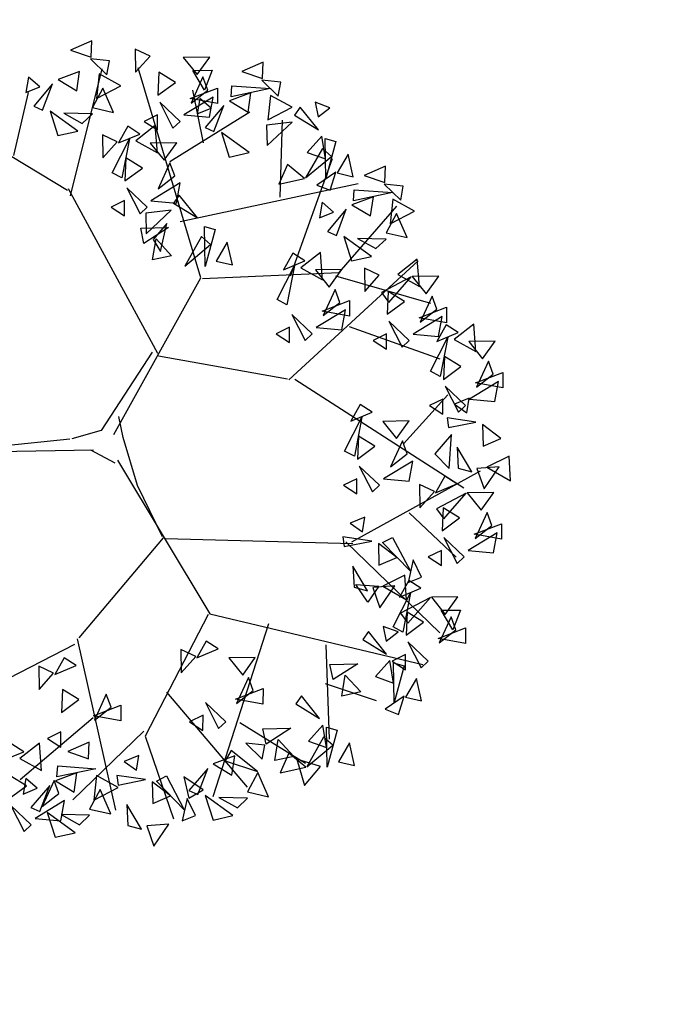
# Model space of a CAD drawing. Units: millimetres. Extents: x 175485 to 176230, y 1668301 to 1669142.
# Drawn here: x 175894 to 175897, y 1668578 to 1668583 of the extents above; entities that cross this region are included whole.
import ezdxf

# ---------------------------------------------------------------- set-up
doc = ezdxf.new("R2010")
doc.units = ezdxf.units.MM
doc.header["$LTSCALE"] = 3
doc.header["$MEASUREMENT"] = 0
doc.linetypes.add('HIDDEN', pattern=[0.375, 0.25, -0.125])
doc.layers.add('-ARVORE', color=96, linetype='CONTINUOUS')
doc.layers.add('-MEIO-FIO', color=7, linetype='HIDDEN')

msp = doc.modelspace()

# ---------------------------------------------------------------- linework, layer by layer
at = {"layer": '-ARVORE'}
for p, q in [((175894.2004, 1668582.4404, 1.734), (175894.0941, 1668582.3936, 1.734)), ((175894.1974, 1668582.3579, 1.734), (175894.2004, 1668582.4404, 1.734)), ((175894.0941, 1668582.3936, 1.734), (175894.1974, 1668582.3579, 1.734)), ((175894.4181, 1668582.3986, 1.734), (175894.4198, 1668582.2825, 1.734)), ((175894.4929, 1668582.3637, 1.734), (175894.4181, 1668582.3986, 1.734)), ((175894.2891, 1668582.34, 1.734), (175894.1943, 1668582.3503, 1.734)), ((175894.1943, 1668582.3503, 1.734), (175894.2765, 1668582.2694, 1.734)), ((175894.2765, 1668582.2694, 1.734), (175894.2891, 1668582.34, 1.734)), ((175894.4198, 1668582.2825, 1.734), (175894.4929, 1668582.3637, 1.734)), ((175894.7909, 1668582.3587, 1.734), (175894.6581, 1668582.3569, 1.734)), ((175894.6581, 1668582.3569, 1.734), (175894.7277, 1668582.271, 1.734)), ((175894.7277, 1668582.271, 1.734), (175894.7909, 1668582.3587, 1.734)), ((175895.0583, 1668582.3333, 1.734), (175894.9521, 1668582.2865, 1.734)), ((175895.0553, 1668582.2508, 1.734), (175895.0583, 1668582.3333, 1.734)), ((175894.1395, 1668582.2863, 1.734), (175894.0318, 1668582.2462, 1.734)), ((175894.0939, 1668581.6634, 1.734), (175894.2525, 1668582.2992, 1.734)), ((175894.1251, 1668582.1901, 1.734), (175894.1395, 1668582.2863, 1.734)), ((175894.2375, 1668582.2739, 1.734), (175894.2243, 1668582.1508, 1.734)), ((175894.3461, 1668582.2143, 1.734), (175894.2375, 1668582.2739, 1.734)), ((175894.7466, 1668581.2531, 1.734), (175894.4326, 1668582.3047, 1.734)), ((175894.5363, 1668582.2825, 1.734), (175894.5313, 1668582.1677, 1.734)), ((175894.6193, 1668582.2318, 1.734), (175894.5363, 1668582.2825, 1.734)), ((175894.7065, 1668582.2918, 1.734), (175894.8038, 1668582.2926, 1.734)), ((175894.7656, 1668582.1934, 1.734), (175894.7065, 1668582.2918, 1.734)), ((175894.8038, 1668582.2926, 1.734), (175894.7656, 1668582.1934, 1.734)), ((175894.9521, 1668582.2865, 1.734), (175895.0553, 1668582.2508, 1.734)), ((175893.884, 1668582.2586, 1.734), (175893.8703, 1668582.1808, 1.734)), ((175893.9404, 1668582.2097, 1.734), (175893.884, 1668582.2586, 1.734)), ((175894.0036, 1668582.2238, 1.734), (175893.9096, 1668582.1127, 1.734)), ((175893.9542, 1668582.0926, 1.734), (175894.0036, 1668582.2238, 1.734)), ((175894.0318, 1668582.2462, 1.734), (175894.1251, 1668582.1901, 1.734)), ((175894.5313, 1668582.1677, 1.734), (175894.6193, 1668582.2318, 1.734)), ((175894.7567, 1668582.2588, 1.734), (175894.6975, 1668582.1283, 1.734)), ((175894.7808, 1668582.1933, 1.734), (175894.7567, 1668582.2588, 1.734)), ((175895.1471, 1668582.2329, 1.734), (175895.0522, 1668582.2431, 1.734)), ((175895.0522, 1668582.2431, 1.734), (175895.1345, 1668582.1622, 1.734)), ((175895.1345, 1668582.1622, 1.734), (175895.1471, 1668582.2329, 1.734)), ((175893.8099, 1668581.8649, 1.734), (175893.8832, 1668582.1807, 1.734)), ((175893.8703, 1668582.1808, 1.734), (175893.9404, 1668582.2097, 1.734)), ((175894.2555, 1668582.2031, 1.734), (175894.2034, 1668582.1055, 1.734)), ((175894.2243, 1668582.1508, 1.734), (175894.3461, 1668582.2143, 1.734)), ((175894.3088, 1668582.0815, 1.734), (175894.2555, 1668582.2031, 1.734)), ((175894.6925, 1668582.1505, 1.734), (175894.8297, 1668582.203, 1.734)), ((175894.6975, 1668582.1283, 1.734), (175894.7808, 1668582.1933, 1.734)), ((175894.7603, 1668581.9296, 1.734), (175894.7067, 1668582.1932, 1.734)), ((175894.8297, 1668582.203, 1.734), (175894.8294, 1668582.1255, 1.734)), ((175894.9975, 1668582.1792, 1.734), (175894.8897, 1668582.1391, 1.734)), ((175894.8976, 1668582.159, 1.734), (175894.9018, 1668582.2145, 1.734)), ((175895.0928, 1668582.2005, 1.734), (175894.8976, 1668582.159, 1.734)), ((175894.9018, 1668582.2145, 1.734), (175895.0928, 1668582.2005, 1.734)), ((175894.9831, 1668582.083, 1.734), (175894.9975, 1668582.1792, 1.734)), ((175894.5409, 1668582.133, 1.734), (175894.6067, 1668582.0031, 1.734)), ((175894.6426, 1668582.0364, 1.734), (175894.5409, 1668582.133, 1.734)), ((175894.8082, 1668582.1575, 1.734), (175894.6616, 1668582.0685, 1.734)), ((175894.8294, 1668582.1255, 1.734), (175894.6925, 1668582.1505, 1.734)), ((175894.7419, 1668582.1515, 1.734), (175894.7283, 1668582.0737, 1.734)), ((175894.7983, 1668582.1026, 1.734), (175894.7419, 1668582.1515, 1.734)), ((175894.7899, 1668582.0568, 1.734), (175894.8082, 1668582.1575, 1.734)), ((175894.8897, 1668582.1391, 1.734), (175894.9831, 1668582.083, 1.734)), ((175895.0955, 1668582.1668, 1.734), (175895.0823, 1668582.0436, 1.734)), ((175895.2041, 1668582.1072, 1.734), (175895.0955, 1668582.1668, 1.734)), ((175895.3921, 1668582.1045, 1.734), (175895.3184, 1668582.1328, 1.734)), ((175895.3184, 1668582.1328, 1.734), (175895.3333, 1668582.0585, 1.734)), ((175893.9096, 1668582.1127, 1.734), (175893.9542, 1668582.0926, 1.734)), ((175894.1303, 1668581.9872, 1.734), (175893.9912, 1668582.0875, 1.734)), ((175893.9912, 1668582.0875, 1.734), (175894.0303, 1668581.9649, 1.734)), ((175894.2034, 1668582.0741, 1.734), (175894.0603, 1668582.0778, 1.734)), ((175894.0603, 1668582.0778, 1.734), (175894.1525, 1668582.0264, 1.734)), ((175894.1525, 1668582.0264, 1.734), (175894.2034, 1668582.0741, 1.734)), ((175894.2034, 1668582.1055, 1.734), (175894.3088, 1668582.0815, 1.734)), ((175894.5905, 1668581.8347, 1.734), (175894.992, 1668582.0848, 1.734)), ((175894.7283, 1668582.0737, 1.734), (175894.7983, 1668582.1026, 1.734)), ((175894.8616, 1668582.1167, 1.734), (175894.7675, 1668582.0056, 1.734)), ((175894.8122, 1668581.9855, 1.734), (175894.8616, 1668582.1167, 1.734)), ((175895.0823, 1668582.0436, 1.734), (175895.2041, 1668582.1072, 1.734)), ((175895.244, 1668582.1074, 1.734), (175895.2157, 1668582.0674, 1.734)), ((175895.335, 1668581.9938, 1.734), (175895.244, 1668582.1074, 1.734)), ((175895.3333, 1668582.0585, 1.734), (175895.3921, 1668582.1045, 1.734)), ((175894.0792, 1668581.69, 1.734), (175893.4493, 1668582.07, 1.734)), ((175894.5293, 1668582.0693, 1.734), (175894.4623, 1668582.0364, 1.734)), ((175894.4623, 1668582.0364, 1.734), (175894.5286, 1668581.9935, 1.734)), ((175894.5286, 1668581.9935, 1.734), (175894.5293, 1668582.0693, 1.734)), ((175894.6067, 1668582.0031, 1.734), (175894.6426, 1668582.0364, 1.734)), ((175894.6616, 1668582.0685, 1.734), (175894.7899, 1668582.0568, 1.734)), ((175895.2036, 1668582.0321, 1.734), (175895.0757, 1668582.0173, 1.734)), ((175895.0784, 1668581.9149, 1.734), (175895.2036, 1668582.0321, 1.734)), ((175895.1429, 1668581.6567, 1.734), (175895.156, 1668582.0431, 1.734)), ((175895.2157, 1668582.0674, 1.734), (175895.335, 1668581.9938, 1.734)), ((175894.0303, 1668581.9649, 1.734), (175894.1303, 1668581.9872, 1.734)), ((175894.3803, 1668582.0116, 1.734), (175894.3339, 1668581.9282, 1.734)), ((175894.4405, 1668581.9725, 1.734), (175894.3803, 1668582.0116, 1.734)), ((175894.5183, 1668582.0151, 1.734), (175894.4211, 1668581.9383, 1.734)), ((175894.5294, 1668581.8782, 1.734), (175894.5183, 1668582.0151, 1.734)), ((175894.7675, 1668582.0056, 1.734), (175894.8122, 1668581.9855, 1.734)), ((175894.9882, 1668581.88, 1.734), (175894.8492, 1668581.9804, 1.734)), ((175894.8492, 1668581.9804, 1.734), (175894.8883, 1668581.8577, 1.734)), ((175895.0757, 1668582.0173, 1.734), (175895.0784, 1668581.9149, 1.734)), ((175894.2533, 1668581.969, 1.734), (175894.255, 1668581.8529, 1.734)), ((175894.328, 1668581.9341, 1.734), (175894.2533, 1668581.969, 1.734)), ((175894.255, 1668581.8529, 1.734), (175894.328, 1668581.9341, 1.734)), ((175894.3017, 1668581.7785, 1.734), (175894.389, 1668581.949, 1.734)), ((175894.3339, 1668581.9282, 1.734), (175894.4405, 1668581.9725, 1.734)), ((175894.389, 1668581.949, 1.734), (175894.3512, 1668581.753, 1.734)), ((175894.4211, 1668581.9383, 1.734), (175894.5294, 1668581.8782, 1.734)), ((175894.626, 1668581.9291, 1.734), (175894.4932, 1668581.9273, 1.734)), ((175894.4932, 1668581.9273, 1.734), (175894.5629, 1668581.8413, 1.734)), ((175894.5629, 1668581.8413, 1.734), (175894.626, 1668581.9291, 1.734)), ((175895.3515, 1668581.9618, 1.734), (175895.2785, 1668581.881, 1.734)), ((175895.3702, 1668581.8484, 1.734), (175895.3515, 1668581.9618, 1.734)), ((175895.3696, 1668581.9502, 1.734), (175895.4232, 1668581.9355, 1.734)), ((175895.3727, 1668581.7507, 1.734), (175895.3696, 1668581.9502, 1.734)), ((175895.4232, 1668581.9355, 1.734), (175895.3727, 1668581.7507, 1.734)), ((175894.8883, 1668581.8577, 1.734), (175894.9882, 1668581.88, 1.734)), ((175895.3551, 1668581.9013, 1.734), (175895.271, 1668581.7528, 1.734)), ((175895.2785, 1668581.881, 1.734), (175895.3702, 1668581.8484, 1.734)), ((175895.4006, 1668581.8607, 1.734), (175895.3551, 1668581.9013, 1.734)), ((175894.3715, 1668581.8529, 1.734), (175894.3665, 1668581.738, 1.734)), ((175894.4545, 1668581.8022, 1.734), (175894.3715, 1668581.8529, 1.734)), ((175894.5918, 1668581.8291, 1.734), (175894.5327, 1668581.6987, 1.734)), ((175894.616, 1668581.7637, 1.734), (175894.5918, 1668581.8291, 1.734)), ((175895.1947, 1668581.2628, 1.734), (175895.4058, 1668581.8508, 1.734)), ((175895.271, 1668581.7528, 1.734), (175895.4006, 1668581.8607, 1.734)), ((175895.4842, 1668581.8723, 1.734), (175895.4294, 1668581.7778, 1.734)), ((175895.5097, 1668581.759, 1.734), (175895.4842, 1668581.8723, 1.734)), ((175894.3512, 1668581.753, 1.734), (175894.3017, 1668581.7785, 1.734)), ((175894.3665, 1668581.738, 1.734), (175894.4545, 1668581.8022, 1.734)), ((175895.1805, 1668581.8204, 1.734), (175895.1367, 1668581.7216, 1.734)), ((175895.2663, 1668581.7506, 1.734), (175895.1805, 1668581.8204, 1.734)), ((175895.4224, 1668581.7823, 1.734), (175895.3272, 1668581.7171, 1.734)), ((175895.3941, 1668581.6912, 1.734), (175895.4224, 1668581.7823, 1.734)), ((175895.4294, 1668581.7778, 1.734), (175895.5097, 1668581.759, 1.734)), ((175895.6712, 1668581.8127, 1.734), (175895.565, 1668581.7659, 1.734)), ((175895.6682, 1668581.7303, 1.734), (175895.6712, 1668581.8127, 1.734)), ((175894.6434, 1668581.7279, 1.734), (175894.4968, 1668581.6389, 1.734)), ((175894.5327, 1668581.6987, 1.734), (175894.616, 1668581.7637, 1.734)), ((175894.625, 1668581.6271, 1.734), (175894.6434, 1668581.7279, 1.734)), ((175895.1367, 1668581.7216, 1.734), (175895.2663, 1668581.7506, 1.734)), ((175895.565, 1668581.7659, 1.734), (175895.6682, 1668581.7303, 1.734)), ((175894.5309, 1668580.8733, 1.734), (175894.0834, 1668581.6978, 1.734)), ((175894.3761, 1668581.7034, 1.734), (175894.4419, 1668581.5735, 1.734)), ((175894.4777, 1668581.6068, 1.734), (175894.3761, 1668581.7034, 1.734)), ((175894.6436, 1668581.5341, 1.734), (175895.5343, 1668581.7252, 1.734)), ((175895.3272, 1668581.7171, 1.734), (175895.3941, 1668581.6912, 1.734)), ((175895.5105, 1668581.6384, 1.734), (175895.5147, 1668581.6939, 1.734)), ((175895.7056, 1668581.6799, 1.734), (175895.5105, 1668581.6384, 1.734)), ((175895.5147, 1668581.6939, 1.734), (175895.7056, 1668581.6799, 1.734)), ((175895.76, 1668581.7123, 1.734), (175895.6651, 1668581.7226, 1.734)), ((175895.6651, 1668581.7226, 1.734), (175895.7474, 1668581.6417, 1.734)), ((175895.7474, 1668581.6417, 1.734), (175895.76, 1668581.7123, 1.734)), ((175894.3645, 1668581.6397, 1.734), (175894.2974, 1668581.6068, 1.734)), ((175894.3638, 1668581.5638, 1.734), (175894.3645, 1668581.6397, 1.734)), ((175894.4968, 1668581.6389, 1.734), (175894.625, 1668581.6271, 1.734)), ((175894.6385, 1668581.6662, 1.734), (175894.6102, 1668581.6263, 1.734)), ((175894.7296, 1668581.5526, 1.734), (175894.6385, 1668581.6662, 1.734)), ((175895.3548, 1668581.631, 1.734), (175895.3411, 1668581.5531, 1.734)), ((175895.4112, 1668581.582, 1.734), (175895.3548, 1668581.631, 1.734)), ((175895.6103, 1668581.6586, 1.734), (175895.5026, 1668581.6185, 1.734)), ((175895.5959, 1668581.5624, 1.734), (175895.6103, 1668581.6586, 1.734)), ((175895.7083, 1668581.6463, 1.734), (175895.6952, 1668581.5231, 1.734)), ((175895.8169, 1668581.5866, 1.734), (175895.7083, 1668581.6463, 1.734)), ((175894.2974, 1668581.6068, 1.734), (175894.3638, 1668581.5638, 1.734)), ((175894.4419, 1668581.5735, 1.734), (175894.4777, 1668581.6068, 1.734)), ((175894.5982, 1668581.5909, 1.734), (175894.4703, 1668581.5761, 1.734)), ((175894.473, 1668581.4737, 1.734), (175894.5982, 1668581.5909, 1.734)), ((175894.6102, 1668581.6263, 1.734), (175894.7296, 1668581.5526, 1.734)), ((175895.3411, 1668581.5531, 1.734), (175895.4112, 1668581.582, 1.734)), ((175895.4744, 1668581.5961, 1.734), (175895.3804, 1668581.485, 1.734)), ((175895.425, 1668581.4649, 1.734), (175895.4744, 1668581.5961, 1.734)), ((175895.4398, 1668581.2796, 1.734), (175895.7278, 1668581.6108, 1.734)), ((175895.5026, 1668581.6185, 1.734), (175895.5959, 1668581.5624, 1.734)), ((175895.6952, 1668581.5231, 1.734), (175895.8169, 1668581.5866, 1.734)), ((175894.4703, 1668581.5761, 1.734), (175894.473, 1668581.4737, 1.734)), ((175895.7263, 1668581.5755, 1.734), (175895.6742, 1668581.4779, 1.734)), ((175895.7796, 1668581.4538, 1.734), (175895.7263, 1668581.5755, 1.734)), ((175894.4456, 1668581.5007, 1.734), (175894.5848, 1668581.5044, 1.734)), ((175894.4613, 1668581.4248, 1.734), (175894.4456, 1668581.5007, 1.734)), ((175894.5848, 1668581.5044, 1.734), (175894.4613, 1668581.4248, 1.734)), ((175894.5754, 1668581.525, 1.734), (175894.5072, 1668581.4443, 1.734)), ((175894.5442, 1668581.3852, 1.734), (175894.5754, 1668581.525, 1.734)), ((175894.7641, 1668581.5091, 1.734), (175894.8178, 1668581.4943, 1.734)), ((175894.7673, 1668581.3096, 1.734), (175894.7641, 1668581.5091, 1.734)), ((175894.8178, 1668581.4943, 1.734), (175894.7673, 1668581.3096, 1.734)), ((175895.3804, 1668581.485, 1.734), (175895.425, 1668581.4649, 1.734)), ((175894.5051, 1668581.3424, 1.734), (175894.5221, 1668581.4473, 1.734)), ((175894.5072, 1668581.4443, 1.734), (175894.5442, 1668581.3852, 1.734)), ((175894.5221, 1668581.4473, 1.734), (175894.6001, 1668581.3632, 1.734)), ((175894.7497, 1668581.4601, 1.734), (175894.6656, 1668581.3116, 1.734)), ((175894.7951, 1668581.4195, 1.734), (175894.7497, 1668581.4601, 1.734)), ((175895.6011, 1668581.3595, 1.734), (175895.462, 1668581.4599, 1.734)), ((175895.462, 1668581.4599, 1.734), (175895.5012, 1668581.3372, 1.734)), ((175895.6743, 1668581.4464, 1.734), (175895.5311, 1668581.4501, 1.734)), ((175895.5311, 1668581.4501, 1.734), (175895.6234, 1668581.3987, 1.734)), ((175895.6234, 1668581.3987, 1.734), (175895.6743, 1668581.4464, 1.734)), ((175895.6742, 1668581.4779, 1.734), (175895.7796, 1668581.4538, 1.734)), ((175894.6656, 1668581.3116, 1.734), (175894.7951, 1668581.4195, 1.734)), ((175894.8788, 1668581.4311, 1.734), (175894.8239, 1668581.3366, 1.734)), ((175894.9043, 1668581.3178, 1.734), (175894.8788, 1668581.4311, 1.734)), ((175894.6001, 1668581.3632, 1.734), (175894.5051, 1668581.3424, 1.734)), ((175894.8239, 1668581.3366, 1.734), (175894.9043, 1668581.3178, 1.734)), ((175895.2071, 1668581.3765, 1.734), (175895.1607, 1668581.2931, 1.734)), ((175895.1607, 1668581.2931, 1.734), (175895.2672, 1668581.3374, 1.734)), ((175895.1872, 1668580.7421, 1.734), (175895.8347, 1668581.3369, 1.734)), ((175895.2672, 1668581.3374, 1.734), (175895.2071, 1668581.3765, 1.734)), ((175895.345, 1668581.38, 1.734), (175895.2478, 1668581.3032, 1.734)), ((175895.3561, 1668581.2431, 1.734), (175895.345, 1668581.38, 1.734)), ((175895.5012, 1668581.3372, 1.734), (175895.6011, 1668581.3595, 1.734)), ((175895.8305, 1668581.3467, 1.734), (175895.7332, 1668581.2699, 1.734)), ((175895.8416, 1668581.2098, 1.734), (175895.8305, 1668581.3467, 1.734)), ((175895.1285, 1668581.1434, 1.734), (175895.2158, 1668581.3138, 1.734)), ((175895.2158, 1668581.3138, 1.734), (175895.1779, 1668581.1179, 1.734)), ((175895.2478, 1668581.3032, 1.734), (175895.3561, 1668581.2431, 1.734)), ((175895.4528, 1668581.2939, 1.734), (175895.32, 1668581.2921, 1.734)), ((175895.32, 1668581.2921, 1.734), (175895.3896, 1668581.2062, 1.734)), ((175895.3896, 1668581.2062, 1.734), (175895.4528, 1668581.2939, 1.734)), ((175895.5655, 1668581.3006, 1.734), (175895.5672, 1668581.1845, 1.734)), ((175895.6402, 1668581.2657, 1.734), (175895.5655, 1668581.3006, 1.734)), ((175894.3109, 1668580.468, 1.734), (175894.7466, 1668581.2531, 1.734)), ((175894.7544, 1668581.2488, 1.734), (175895.4398, 1668581.2796, 1.734)), ((175895.4207, 1668581.262, 1.734), (175895.8969, 1668581.1254, 1.734)), ((175895.5672, 1668581.1845, 1.734), (175895.6402, 1668581.2657, 1.734)), ((175895.8004, 1668581.2577, 1.734), (175895.6514, 1668581.1787, 1.734)), ((175895.6875, 1668581.1296, 1.734), (175895.8004, 1668581.2577, 1.734)), ((175895.7332, 1668581.2699, 1.734), (175895.8416, 1668581.2098, 1.734)), ((175895.9382, 1668581.2607, 1.734), (175895.8054, 1668581.2589, 1.734)), ((175895.8054, 1668581.2589, 1.734), (175895.875, 1668581.1729, 1.734)), ((175895.875, 1668581.1729, 1.734), (175895.9382, 1668581.2607, 1.734)), ((175895.4186, 1668581.194, 1.734), (175895.3594, 1668581.0635, 1.734)), ((175895.4427, 1668581.1285, 1.734), (175895.4186, 1668581.194, 1.734)), ((175895.1779, 1668581.1179, 1.734), (175895.1285, 1668581.1434, 1.734)), ((175895.3544, 1668581.0857, 1.734), (175895.4916, 1668581.1382, 1.734)), ((175895.4916, 1668581.1382, 1.734), (175895.4914, 1668581.0607, 1.734)), ((175895.6514, 1668581.1787, 1.734), (175895.6875, 1668581.1296, 1.734)), ((175895.6837, 1668581.1845, 1.734), (175895.6787, 1668581.0696, 1.734)), ((175895.7666, 1668581.1337, 1.734), (175895.6837, 1668581.1845, 1.734)), ((175895.904, 1668581.1607, 1.734), (175895.8449, 1668581.0303, 1.734)), ((175895.9281, 1668581.0952, 1.734), (175895.904, 1668581.1607, 1.734)), ((175895.4702, 1668581.0927, 1.734), (175895.3235, 1668581.0037, 1.734)), ((175895.3594, 1668581.0635, 1.734), (175895.4427, 1668581.1285, 1.734)), ((175895.4518, 1668580.992, 1.734), (175895.4702, 1668581.0927, 1.734)), ((175895.6787, 1668581.0696, 1.734), (175895.7666, 1668581.1337, 1.734)), ((175895.8399, 1668581.0524, 1.734), (175895.9771, 1668581.1049, 1.734)), ((175895.8449, 1668581.0303, 1.734), (175895.9281, 1668581.0952, 1.734)), ((175895.9771, 1668581.1049, 1.734), (175895.9768, 1668581.0274, 1.734)), ((175895.2028, 1668581.0682, 1.734), (175895.2686, 1668580.9383, 1.734)), ((175895.3045, 1668580.9716, 1.734), (175895.2028, 1668581.0682, 1.734)), ((175895.4914, 1668581.0607, 1.734), (175895.3544, 1668581.0857, 1.734)), ((175895.9556, 1668581.0594, 1.734), (175895.809, 1668580.9705, 1.734)), ((175895.9768, 1668581.0274, 1.734), (175895.8399, 1668581.0524, 1.734)), ((175895.9372, 1668580.9587, 1.734), (175895.9556, 1668581.0594, 1.734)), ((175895.1912, 1668581.0045, 1.734), (175895.1242, 1668580.9716, 1.734)), ((175895.1906, 1668580.9287, 1.734), (175895.1912, 1668581.0045, 1.734)), ((175895.3235, 1668581.0037, 1.734), (175895.4518, 1668580.992, 1.734)), ((175895.4895, 1668581.0089, 1.734), (175895.9427, 1668580.8474, 1.734)), ((175895.6883, 1668581.035, 1.734), (175895.754, 1668580.9051, 1.734)), ((175895.7899, 1668580.9384, 1.734), (175895.6883, 1668581.035, 1.734)), ((175895.9747, 1668581.0172, 1.734), (175895.9283, 1668580.9338, 1.734)), ((175896.0349, 1668580.9781, 1.734), (175895.9747, 1668581.0172, 1.734)), ((175896.1127, 1668581.0207, 1.734), (175896.0155, 1668580.944, 1.734)), ((175896.1238, 1668580.8838, 1.734), (175896.1127, 1668581.0207, 1.734)), ((175895.1242, 1668580.9716, 1.734), (175895.1906, 1668580.9287, 1.734)), ((175895.2686, 1668580.9383, 1.734), (175895.3045, 1668580.9716, 1.734)), ((175895.6766, 1668580.9712, 1.734), (175895.6096, 1668580.9383, 1.734)), ((175895.6096, 1668580.9383, 1.734), (175895.676, 1668580.8954, 1.734)), ((175895.676, 1668580.8954, 1.734), (175895.6766, 1668580.9712, 1.734)), ((175895.754, 1668580.9051, 1.734), (175895.7899, 1668580.9384, 1.734)), ((175895.809, 1668580.9705, 1.734), (175895.9372, 1668580.9587, 1.734)), ((175895.8961, 1668580.7841, 1.734), (175895.9834, 1668580.9546, 1.734)), ((175895.9283, 1668580.9338, 1.734), (175896.0349, 1668580.9781, 1.734)), ((175895.9834, 1668580.9546, 1.734), (175895.9456, 1668580.7587, 1.734)), ((175896.0155, 1668580.944, 1.734), (175896.1238, 1668580.8838, 1.734)), ((175896.2204, 1668580.9347, 1.734), (175896.0876, 1668580.9329, 1.734)), ((175896.0876, 1668580.9329, 1.734), (175896.1573, 1668580.8469, 1.734)), ((175896.1573, 1668580.8469, 1.734), (175896.2204, 1668580.9347, 1.734)), ((175894.5028, 1668580.8803, 1.734), (175894.2467, 1668580.4878, 1.734)), ((175894.5344, 1668580.8621, 1.734), (175895.1798, 1668580.7461, 1.734)), ((175895.9659, 1668580.8585, 1.734), (175895.9609, 1668580.7437, 1.734)), ((175896.0489, 1668580.8078, 1.734), (175895.9659, 1668580.8585, 1.734)), ((175895.9609, 1668580.7437, 1.734), (175896.0489, 1668580.8078, 1.734)), ((175896.1862, 1668580.8347, 1.734), (175896.1271, 1668580.7043, 1.734)), ((175896.2104, 1668580.7693, 1.734), (175896.1862, 1668580.8347, 1.734)), ((175895.2179, 1668580.7441, 1.734), (175896.0638, 1668580.2002, 1.734)), ((175895.9456, 1668580.7587, 1.734), (175895.8961, 1668580.7841, 1.734)), ((175896.1221, 1668580.7264, 1.734), (175896.2593, 1668580.7789, 1.734)), ((175896.1271, 1668580.7043, 1.734), (175896.2104, 1668580.7693, 1.734)), ((175896.2593, 1668580.7789, 1.734), (175896.259, 1668580.7015, 1.734)), ((175895.9705, 1668580.709, 1.734), (175896.0363, 1668580.5791, 1.734)), ((175896.0721, 1668580.6124, 1.734), (175895.9705, 1668580.709, 1.734)), ((175896.2378, 1668580.7335, 1.734), (175896.0912, 1668580.6445, 1.734)), ((175896.259, 1668580.7015, 1.734), (175896.1221, 1668580.7264, 1.734)), ((175896.2194, 1668580.6328, 1.734), (175896.2378, 1668580.7335, 1.734)), ((175895.7607, 1668580.4214, 1.734), (175895.9825, 1668580.6667, 1.734)), ((175895.9589, 1668580.6453, 1.734), (175895.8918, 1668580.6124, 1.734)), ((175895.9582, 1668580.5695, 1.734), (175895.9589, 1668580.6453, 1.734)), ((175896.0895, 1668580.6499, 1.734), (175896.0162, 1668580.6201, 1.734)), ((175896.078, 1668580.5761, 1.734), (175896.0895, 1668580.6499, 1.734)), ((175896.0912, 1668580.6445, 1.734), (175896.2194, 1668580.6328, 1.734)), ((175895.5443, 1668580.6177, 1.734), (175895.4979, 1668580.5343, 1.734)), ((175895.6044, 1668580.5786, 1.734), (175895.5443, 1668580.6177, 1.734)), ((175895.8918, 1668580.6124, 1.734), (175895.9582, 1668580.5695, 1.734)), ((175896.0162, 1668580.6201, 1.734), (175896.078, 1668580.5761, 1.734)), ((175896.0363, 1668580.5791, 1.734), (175896.0721, 1668580.6124, 1.734)), ((175894.3579, 1668580.4519, 1.734), (175894.3366, 1668580.5578, 1.734)), ((175895.4657, 1668580.3846, 1.734), (175895.553, 1668580.5551, 1.734)), ((175895.4979, 1668580.5343, 1.734), (175895.6044, 1668580.5786, 1.734)), ((175895.553, 1668580.5551, 1.734), (175895.5151, 1668580.3592, 1.734)), ((175896.1235, 1668580.53, 1.734), (175895.9794, 1668580.5507, 1.734)), ((175895.9794, 1668580.5507, 1.734), (175895.986, 1668580.5022, 1.734)), ((175895.79, 1668580.5352, 1.734), (175895.6572, 1668580.5334, 1.734)), ((175895.6572, 1668580.5334, 1.734), (175895.7268, 1668580.4474, 1.734)), ((175895.7268, 1668580.4474, 1.734), (175895.79, 1668580.5352, 1.734)), ((175895.986, 1668580.5022, 1.734), (175896.1235, 1668580.53, 1.734)), ((175896.2486, 1668580.448, 1.734), (175896.1574, 1668580.518, 1.734)), ((175896.1574, 1668580.518, 1.734), (175896.1594, 1668580.4091, 1.734)), ((175894.091, 1668580.4449, 1.734), (175893.734, 1668580.4068, 1.734)), ((175894.2467, 1668580.4878, 1.734), (175894.1006, 1668580.4452, 1.734)), ((175894.4285, 1668580.2126, 1.734), (175894.3579, 1668580.4519, 1.734)), ((175895.5355, 1668580.459, 1.734), (175895.5304, 1668580.3442, 1.734)), ((175895.6184, 1668580.4083, 1.734), (175895.5355, 1668580.459, 1.734)), ((175896.0014, 1668580.4682, 1.734), (175895.9182, 1668580.3699, 1.734)), ((175895.9901, 1668580.297, 1.734), (175896.0014, 1668580.4682, 1.734)), ((175896.1594, 1668580.4091, 1.734), (175896.2486, 1668580.448, 1.734)), ((175895.5304, 1668580.3442, 1.734), (175895.6184, 1668580.4083, 1.734)), ((175895.7558, 1668580.4352, 1.734), (175895.6966, 1668580.3048, 1.734)), ((175895.7799, 1668580.3698, 1.734), (175895.7558, 1668580.4352, 1.734)), ((175896.1027, 1668580.2811, 1.734), (175896.0298, 1668580.4044, 1.734)), ((175896.0298, 1668580.4044, 1.734), (175896.0352, 1668580.2989, 1.734)), ((175894.2086, 1668580.3884, 1.734), (175893.3108, 1668580.3732, 1.734)), ((175894.1938, 1668580.39, 1.734), (175894.3153, 1668580.3255, 1.734)), ((175895.5151, 1668580.3592, 1.734), (175895.4657, 1668580.3846, 1.734)), ((175895.6966, 1668580.3048, 1.734), (175895.7799, 1668580.3698, 1.734)), ((175895.9182, 1668580.3699, 1.734), (175895.9901, 1668580.297, 1.734)), ((175896.2901, 1668580.3583, 1.734), (175896.1787, 1668580.3041, 1.734)), ((175896.2972, 1668580.2347, 1.734), (175896.2901, 1668580.3583, 1.734)), ((175894.3287, 1668580.3396, 1.734), (175894.7907, 1668579.5697, 1.734)), ((175895.5401, 1668580.3095, 1.734), (175895.6058, 1668580.1796, 1.734)), ((175895.6417, 1668580.2129, 1.734), (175895.5401, 1668580.3095, 1.734)), ((175895.8074, 1668580.334, 1.734), (175895.6608, 1668580.245, 1.734)), ((175895.789, 1668580.2333, 1.734), (175895.8074, 1668580.334, 1.734)), ((175896.0352, 1668580.2989, 1.734), (175896.1027, 1668580.2811, 1.734)), ((175896.2396, 1668580.3056, 1.734), (175896.1293, 1668580.2979, 1.734)), ((175896.1293, 1668580.2979, 1.734), (175896.1649, 1668580.1958, 1.734)), ((175896.1649, 1668580.1958, 1.734), (175896.2396, 1668580.3056, 1.734)), ((175896.1787, 1668580.3041, 1.734), (175896.2972, 1668580.2347, 1.734)), ((175895.5028, 1668579.9293, 1.734), (175896.1468, 1668580.2847, 1.734)), ((175895.968, 1668580.2589, 1.734), (175895.9216, 1668580.1755, 1.734)), ((175896.0281, 1668580.2198, 1.734), (175895.968, 1668580.2589, 1.734)), ((175894.5544, 1668579.9554, 1.734), (175894.4285, 1668580.2126, 1.734)), ((175895.5284, 1668580.2458, 1.734), (175895.4614, 1668580.2129, 1.734)), ((175895.4614, 1668580.2129, 1.734), (175895.5278, 1668580.17, 1.734)), ((175895.5278, 1668580.17, 1.734), (175895.5284, 1668580.2458, 1.734)), ((175895.6058, 1668580.1796, 1.734), (175895.6417, 1668580.2129, 1.734)), ((175895.6608, 1668580.245, 1.734), (175895.789, 1668580.2333, 1.734)), ((175895.8409, 1668580.2162, 1.734), (175895.8426, 1668580.1002, 1.734)), ((175895.9157, 1668580.1814, 1.734), (175895.8409, 1668580.2162, 1.734)), ((175895.9216, 1668580.1755, 1.734), (175896.0281, 1668580.2198, 1.734)), ((175895.8426, 1668580.1002, 1.734), (175895.9157, 1668580.1814, 1.734)), ((175896.0758, 1668580.1734, 1.734), (175895.9269, 1668580.0944, 1.734)), ((175895.963, 1668580.0453, 1.734), (175896.0758, 1668580.1734, 1.734)), ((175896.2137, 1668580.1763, 1.734), (175896.0809, 1668580.1746, 1.734)), ((175896.0809, 1668580.1746, 1.734), (175896.1505, 1668580.0886, 1.734)), ((175896.1505, 1668580.0886, 1.734), (175896.2137, 1668580.1763, 1.734)), ((175895.9591, 1668580.1002, 1.734), (175895.9541, 1668579.9853, 1.734)), ((175896.0421, 1668580.0494, 1.734), (175895.9591, 1668580.1002, 1.734)), ((175895.568, 1668580.0536, 1.734), (175895.4947, 1668580.0239, 1.734)), ((175895.5565, 1668579.9798, 1.734), (175895.568, 1668580.0536, 1.734)), ((175895.789, 1668580.075, 1.734), (175896.0257, 1668579.8536, 1.734)), ((175895.9269, 1668580.0944, 1.734), (175895.963, 1668580.0453, 1.734)), ((175896.1795, 1668580.0764, 1.734), (175896.1203, 1668579.946, 1.734)), ((175896.2036, 1668580.0109, 1.734), (175896.1795, 1668580.0764, 1.734)), ((175895.4947, 1668580.0239, 1.734), (175895.5565, 1668579.9798, 1.734)), ((175895.9541, 1668579.9853, 1.734), (175896.0421, 1668580.0494, 1.734)), ((175896.1153, 1668579.9681, 1.734), (175896.2525, 1668580.0206, 1.734)), ((175896.1203, 1668579.946, 1.734), (175896.2036, 1668580.0109, 1.734)), ((175896.2525, 1668580.0206, 1.734), (175896.2523, 1668579.9431, 1.734)), ((175895.602, 1668579.9337, 1.734), (175895.4579, 1668579.9544, 1.734)), ((175895.4579, 1668579.9544, 1.734), (175895.4645, 1668579.9059, 1.734)), ((175895.6569, 1668579.9256, 1.734), (175895.7062, 1668579.9515, 1.734)), ((175895.7062, 1668579.9515, 1.734), (175895.7957, 1668579.7822, 1.734)), ((175896.231, 1668579.9751, 1.734), (175896.0844, 1668579.8861, 1.734)), ((175896.2523, 1668579.9431, 1.734), (175896.1153, 1668579.9681, 1.734)), ((175896.2127, 1668579.8744, 1.734), (175896.231, 1668579.9751, 1.734)), ((175894.5583, 1668579.949, 1.734), (175894.1351, 1668579.448, 1.734)), ((175894.5697, 1668579.9464, 1.734), (175895.5074, 1668579.9217, 1.734)), ((175895.4645, 1668579.9059, 1.734), (175895.602, 1668579.9337, 1.734)), ((175895.4724, 1668579.9298, 1.734), (175895.9437, 1668579.4745, 1.734)), ((175895.7271, 1668579.8517, 1.734), (175895.6359, 1668579.9217, 1.734)), ((175895.6359, 1668579.9217, 1.734), (175895.6379, 1668579.8129, 1.734)), ((175895.7957, 1668579.7822, 1.734), (175895.6569, 1668579.9256, 1.734)), ((175895.9637, 1668579.9506, 1.734), (175896.0295, 1668579.8208, 1.734)), ((175896.0654, 1668579.854, 1.734), (175895.9637, 1668579.9506, 1.734)), ((175895.9521, 1668579.8869, 1.734), (175895.8851, 1668579.854, 1.734)), ((175895.8851, 1668579.854, 1.734), (175895.9514, 1668579.8111, 1.734)), ((175895.9514, 1668579.8111, 1.734), (175895.9521, 1668579.8869, 1.734)), ((175896.0295, 1668579.8208, 1.734), (175896.0654, 1668579.854, 1.734)), ((175896.0844, 1668579.8861, 1.734), (175896.2127, 1668579.8744, 1.734)), ((175895.5812, 1668579.6849, 1.734), (175895.5083, 1668579.8082, 1.734)), ((175895.5083, 1668579.8082, 1.734), (175895.5137, 1668579.7027, 1.734)), ((175895.6379, 1668579.8129, 1.734), (175895.7271, 1668579.8517, 1.734)), ((175895.8103, 1668579.8393, 1.734), (175895.7854, 1668579.7266, 1.734)), ((175895.852, 1668579.7534, 1.734), (175895.8103, 1668579.8393, 1.734)), ((175895.7686, 1668579.7621, 1.734), (175895.6572, 1668579.7079, 1.734)), ((175895.7757, 1668579.6384, 1.734), (175895.7686, 1668579.7621, 1.734)), ((175895.5225, 1668579.7151, 1.734), (175895.637, 1668579.707, 1.734)), ((175895.5819, 1668579.6269, 1.734), (175895.5225, 1668579.7151, 1.734)), ((175895.637, 1668579.707, 1.734), (175895.5819, 1668579.6269, 1.734)), ((175895.7181, 1668579.7093, 1.734), (175895.6078, 1668579.7016, 1.734)), ((175895.6434, 1668579.5995, 1.734), (175895.7181, 1668579.7093, 1.734)), ((175895.6572, 1668579.7079, 1.734), (175895.7757, 1668579.6384, 1.734)), ((175895.7878, 1668579.7364, 1.734), (175895.7414, 1668579.653, 1.734)), ((175895.7854, 1668579.7266, 1.734), (175895.852, 1668579.7534, 1.734)), ((175895.848, 1668579.6972, 1.734), (175895.7878, 1668579.7364, 1.734)), ((175895.5137, 1668579.7027, 1.734), (175895.5812, 1668579.6849, 1.734)), ((175895.6078, 1668579.7016, 1.734), (175895.6434, 1668579.5995, 1.734)), ((175895.7092, 1668579.5033, 1.734), (175895.7965, 1668579.6737, 1.734)), ((175895.7414, 1668579.653, 1.734), (175895.848, 1668579.6972, 1.734)), ((175895.7965, 1668579.6737, 1.734), (175895.7587, 1668579.4778, 1.734)), ((175895.8957, 1668579.6508, 1.734), (175895.7467, 1668579.5718, 1.734)), ((175895.7828, 1668579.5228, 1.734), (175895.8957, 1668579.6508, 1.734)), ((175896.0335, 1668579.6538, 1.734), (175895.9007, 1668579.652, 1.734)), ((175895.9007, 1668579.652, 1.734), (175895.9704, 1668579.5661, 1.734)), ((175895.9704, 1668579.5661, 1.734), (175896.0335, 1668579.6538, 1.734)), ((175894.7831, 1668579.5651, 1.734), (175894.4671, 1668578.9561, 1.734)), ((175894.7907, 1668579.5697, 1.734), (175895.8584, 1668579.3158, 1.734)), ((175895.7467, 1668579.5718, 1.734), (175895.7828, 1668579.5228, 1.734)), ((175895.779, 1668579.5776, 1.734), (175895.774, 1668579.4628, 1.734)), ((175895.862, 1668579.5269, 1.734), (175895.779, 1668579.5776, 1.734)), ((175895.9492, 1668579.5869, 1.734), (175896.0464, 1668579.5878, 1.734)), ((175896.0082, 1668579.4885, 1.734), (175895.9492, 1668579.5869, 1.734)), ((175896.0464, 1668579.5878, 1.734), (175896.0082, 1668579.4885, 1.734)), ((175895.0856, 1668579.5184, 1.734), (175894.8057, 1668578.6515, 1.734)), ((175895.774, 1668579.4628, 1.734), (175895.862, 1668579.5269, 1.734)), ((175895.9993, 1668579.5539, 1.734), (175895.9402, 1668579.4234, 1.734)), ((175896.0235, 1668579.4884, 1.734), (175895.9993, 1668579.5539, 1.734)), ((175895.5857, 1668579.4808, 1.734), (175895.5574, 1668579.4408, 1.734)), ((175895.6768, 1668579.3672, 1.734), (175895.5857, 1668579.4808, 1.734)), ((175895.7339, 1668579.4779, 1.734), (175895.6601, 1668579.5062, 1.734)), ((175895.6601, 1668579.5062, 1.734), (175895.6751, 1668579.4319, 1.734)), ((175895.6751, 1668579.4319, 1.734), (175895.7339, 1668579.4779, 1.734)), ((175895.7587, 1668579.4778, 1.734), (175895.7092, 1668579.5033, 1.734)), ((175895.9352, 1668579.4456, 1.734), (175896.0724, 1668579.4981, 1.734)), ((175895.9402, 1668579.4234, 1.734), (175896.0235, 1668579.4884, 1.734)), ((175896.0724, 1668579.4981, 1.734), (175896.0721, 1668579.4206, 1.734)), ((175894.1142, 1668579.416, 1.734), (175893.2203, 1668578.9554, 1.734)), ((175894.1279, 1668579.4436, 1.734), (175894.3193, 1668578.5855, 1.734)), ((175894.7734, 1668579.4323, 1.734), (175894.727, 1668579.349, 1.734)), ((175894.8336, 1668579.3932, 1.734), (175894.7734, 1668579.4323, 1.734)), ((175895.3725, 1668579.4141, 1.734), (175895.3883, 1668578.9413, 1.734)), ((175895.5574, 1668579.4408, 1.734), (175895.6768, 1668579.3672, 1.734)), ((175895.7836, 1668579.4281, 1.734), (175895.8494, 1668579.2982, 1.734)), ((175895.8852, 1668579.3315, 1.734), (175895.7836, 1668579.4281, 1.734)), ((175896.0721, 1668579.4206, 1.734), (175895.9352, 1668579.4456, 1.734)), ((175894.6464, 1668579.3897, 1.734), (175894.6481, 1668579.2736, 1.734)), ((175894.7211, 1668579.3548, 1.734), (175894.6464, 1668579.3897, 1.734)), ((175894.727, 1668579.349, 1.734), (175894.8336, 1668579.3932, 1.734)), ((175895.772, 1668579.3644, 1.734), (175895.7049, 1668579.3315, 1.734)), ((175895.7713, 1668579.2886, 1.734), (175895.772, 1668579.3644, 1.734)), ((175894.0617, 1668579.3489, 1.734), (175894.0153, 1668579.2655, 1.734)), ((175894.0153, 1668579.2655, 1.734), (175894.1219, 1668579.3098, 1.734)), ((175894.1219, 1668579.3098, 1.734), (175894.0617, 1668579.3489, 1.734)), ((175894.6481, 1668579.2736, 1.734), (175894.7211, 1668579.3548, 1.734)), ((175895.0191, 1668579.3498, 1.734), (175894.8863, 1668579.348, 1.734)), ((175894.8863, 1668579.348, 1.734), (175894.956, 1668579.262, 1.734)), ((175894.956, 1668579.262, 1.734), (175895.0191, 1668579.3498, 1.734)), ((175895.3928, 1668579.3153, 1.734), (175895.532, 1668579.319, 1.734)), ((175895.4085, 1668579.2394, 1.734), (175895.3928, 1668579.3153, 1.734)), ((175895.532, 1668579.319, 1.734), (175895.4085, 1668579.2394, 1.734)), ((175895.6933, 1668579.3352, 1.734), (175895.6203, 1668579.2544, 1.734)), ((175895.712, 1668579.2218, 1.734), (175895.6933, 1668579.3352, 1.734)), ((175895.7049, 1668579.3315, 1.734), (175895.7713, 1668579.2886, 1.734)), ((175895.7113, 1668579.3237, 1.734), (175895.765, 1668579.3089, 1.734)), ((175895.7145, 1668579.1241, 1.734), (175895.7113, 1668579.3237, 1.734)), ((175895.8494, 1668579.2982, 1.734), (175895.8852, 1668579.3315, 1.734)), ((175893.9347, 1668579.3063, 1.734), (175893.9364, 1668579.1902, 1.734)), ((175894.0094, 1668579.2714, 1.734), (175893.9347, 1668579.3063, 1.734)), ((175893.9364, 1668579.1902, 1.734), (175894.0094, 1668579.2714, 1.734)), ((175895.4523, 1668579.157, 1.734), (175895.4693, 1668579.2619, 1.734)), ((175895.4693, 1668579.2619, 1.734), (175895.5473, 1668579.1778, 1.734)), ((175895.765, 1668579.3089, 1.734), (175895.7145, 1668579.1241, 1.734)), ((175894.9849, 1668579.2499, 1.734), (175894.9258, 1668579.1194, 1.734)), ((175895.009, 1668579.1844, 1.734), (175894.9849, 1668579.2499, 1.734)), ((175895.3697, 1668579.2196, 1.734), (175895.6248, 1668579.1343, 1.734)), ((175895.6203, 1668579.2544, 1.734), (175895.712, 1668579.2218, 1.734)), ((175895.826, 1668579.2457, 1.734), (175895.7711, 1668579.1512, 1.734)), ((175895.8515, 1668579.1324, 1.734), (175895.826, 1668579.2457, 1.734)), ((175894.0529, 1668579.1902, 1.734), (175894.0479, 1668579.0753, 1.734)), ((175894.1359, 1668579.1395, 1.734), (175894.0529, 1668579.1902, 1.734)), ((175894.2732, 1668579.1664, 1.734), (175894.2141, 1668579.036, 1.734)), ((175894.2973, 1668579.101, 1.734), (175894.2732, 1668579.1664, 1.734)), ((175894.5751, 1668579.1768, 1.734), (175894.9788, 1668578.7, 1.734)), ((175894.9208, 1668579.1416, 1.734), (175895.058, 1668579.194, 1.734)), ((175894.9258, 1668579.1194, 1.734), (175895.009, 1668579.1844, 1.734)), ((175895.058, 1668579.194, 1.734), (175895.0577, 1668579.1166, 1.734)), ((175895.5473, 1668579.1778, 1.734), (175895.4523, 1668579.157, 1.734)), ((175894.0479, 1668579.0753, 1.734), (175894.1359, 1668579.1395, 1.734)), ((175894.7692, 1668579.1241, 1.734), (175894.8349, 1668578.9942, 1.734)), ((175894.8708, 1668579.0275, 1.734), (175894.7692, 1668579.1241, 1.734)), ((175895.0577, 1668579.1166, 1.734), (175894.9208, 1668579.1416, 1.734)), ((175895.2502, 1668579.1574, 1.734), (175895.2219, 1668579.1175, 1.734)), ((175895.2219, 1668579.1175, 1.734), (175895.3412, 1668579.0438, 1.734)), ((175895.3412, 1668579.0438, 1.734), (175895.2502, 1668579.1574, 1.734)), ((175895.7642, 1668579.1557, 1.734), (175895.669, 1668579.0905, 1.734)), ((175895.7359, 1668579.0646, 1.734), (175895.7642, 1668579.1557, 1.734)), ((175895.7711, 1668579.1512, 1.734), (175895.8515, 1668579.1324, 1.734)), ((175894.2091, 1668579.0581, 1.734), (175894.3463, 1668579.1106, 1.734)), ((175894.2141, 1668579.036, 1.734), (175894.2973, 1668579.101, 1.734)), ((175894.3463, 1668579.1106, 1.734), (175894.346, 1668579.0331, 1.734)), ((175895.669, 1668579.0905, 1.734), (175895.7359, 1668579.0646, 1.734)), ((175894.2078, 1668579.0485, 1.734), (175893.8413, 1668578.7367, 1.734)), ((175894.346, 1668579.0331, 1.734), (175894.2091, 1668579.0581, 1.734)), ((175894.7576, 1668579.0604, 1.734), (175894.6905, 1668579.0275, 1.734)), ((175894.6905, 1668579.0275, 1.734), (175894.7569, 1668578.9846, 1.734)), ((175894.7569, 1668578.9846, 1.734), (175894.7576, 1668579.0604, 1.734)), ((175894.8349, 1668578.9942, 1.734), (175894.8708, 1668579.0275, 1.734)), ((175894.9421, 1668579.0248, 1.734), (175895.2702, 1668578.8202, 1.734)), ((175894.0459, 1668578.977, 1.734), (175893.9788, 1668578.9441, 1.734)), ((175894.0452, 1668578.9011, 1.734), (175894.0459, 1668578.977, 1.734)), ((175894.4614, 1668578.9814, 1.734), (175894.105, 1668578.6374, 1.734)), ((175895.0573, 1668578.992, 1.734), (175895.1965, 1668578.9956, 1.734)), ((175895.073, 1668578.9161, 1.734), (175895.0573, 1668578.992, 1.734)), ((175895.1965, 1668578.9956, 1.734), (175895.073, 1668578.9161, 1.734)), ((175895.3578, 1668579.0119, 1.734), (175895.2848, 1668578.931, 1.734)), ((175895.3764, 1668578.8984, 1.734), (175895.3578, 1668579.0119, 1.734)), ((175895.3758, 1668579.0003, 1.734), (175895.4294, 1668578.9855, 1.734)), ((175895.379, 1668578.8008, 1.734), (175895.3758, 1668579.0003, 1.734)), ((175895.4294, 1668578.9855, 1.734), (175895.379, 1668578.8008, 1.734)), ((175893.8602, 1668578.8776, 1.734), (175893.8, 1668578.9167, 1.734)), ((175893.938, 1668578.9202, 1.734), (175893.8408, 1668578.8435, 1.734)), ((175893.9491, 1668578.7833, 1.734), (175893.938, 1668578.9202, 1.734)), ((175893.9788, 1668578.9441, 1.734), (175894.0452, 1668578.9011, 1.734)), ((175894.1866, 1668578.9256, 1.734), (175894.0804, 1668578.8789, 1.734)), ((175894.1836, 1668578.8432, 1.734), (175894.1866, 1668578.9256, 1.734)), ((175894.4671, 1668578.9561, 1.734), (175894.6099, 1668578.5411, 1.734)), ((175895.0662, 1668578.9107, 1.734), (175894.9713, 1668578.921, 1.734)), ((175894.9713, 1668578.921, 1.734), (175895.0536, 1668578.8401, 1.734)), ((175895.1167, 1668578.8336, 1.734), (175895.1338, 1668578.9386, 1.734)), ((175895.1338, 1668578.9386, 1.734), (175895.2118, 1668578.8544, 1.734)), ((175895.3614, 1668578.9513, 1.734), (175895.2773, 1668578.8028, 1.734)), ((175895.2848, 1668578.931, 1.734), (175895.3764, 1668578.8984, 1.734)), ((175895.4068, 1668578.9107, 1.734), (175895.3614, 1668578.9513, 1.734)), ((175895.4905, 1668578.9223, 1.734), (175895.4356, 1668578.8279, 1.734)), ((175895.516, 1668578.8091, 1.734), (175895.4905, 1668578.9223, 1.734)), ((175893.7536, 1668578.8334, 1.734), (175893.8602, 1668578.8776, 1.734)), ((175894.0804, 1668578.8789, 1.734), (175894.1836, 1668578.8432, 1.734)), ((175894.8987, 1668578.8845, 1.734), (175894.8675, 1668578.8321, 1.734)), ((175895.0294, 1668578.7781, 1.734), (175894.8987, 1668578.8845, 1.734)), ((175895.0536, 1668578.8401, 1.734), (175895.0662, 1668578.9107, 1.734)), ((175895.1868, 1668578.8705, 1.734), (175895.1429, 1668578.7716, 1.734)), ((175895.2725, 1668578.8006, 1.734), (175895.1868, 1668578.8705, 1.734)), ((175895.2773, 1668578.8028, 1.734), (175895.4068, 1668578.9107, 1.734)), ((175893.8408, 1668578.8435, 1.734), (175893.9491, 1668578.7833, 1.734)), ((175894.4356, 1668578.8587, 1.734), (175894.3624, 1668578.829, 1.734)), ((175894.3624, 1668578.829, 1.734), (175894.4241, 1668578.785, 1.734)), ((175894.4241, 1668578.785, 1.734), (175894.4356, 1668578.8587, 1.734)), ((175894.9166, 1668578.857, 1.734), (175894.8088, 1668578.8169, 1.734)), ((175894.8088, 1668578.8169, 1.734), (175894.9022, 1668578.7609, 1.734)), ((175894.8675, 1668578.8321, 1.734), (175895.0294, 1668578.7781, 1.734)), ((175894.9022, 1668578.7609, 1.734), (175894.9166, 1668578.857, 1.734)), ((175895.2118, 1668578.8544, 1.734), (175895.1167, 1668578.8336, 1.734)), ((175895.3455, 1668578.8046, 1.734), (175895.2271, 1668578.8412, 1.734)), ((175895.2271, 1668578.8412, 1.734), (175895.2661, 1668578.7095, 1.734)), ((175895.4356, 1668578.8279, 1.734), (175895.516, 1668578.8091, 1.734)), ((175894.1257, 1668578.7715, 1.734), (175894.018, 1668578.7314, 1.734)), ((175894.0259, 1668578.7514, 1.734), (175894.0301, 1668578.8068, 1.734)), ((175894.2211, 1668578.7928, 1.734), (175894.0259, 1668578.7514, 1.734)), ((175894.0301, 1668578.8068, 1.734), (175894.2211, 1668578.7928, 1.734)), ((175894.1114, 1668578.6754, 1.734), (175894.1257, 1668578.7715, 1.734)), ((175894.7807, 1668578.7946, 1.734), (175894.6867, 1668578.6834, 1.734)), ((175894.7313, 1668578.6633, 1.734), (175894.7807, 1668578.7946, 1.734)), ((175895.0325, 1668578.7739, 1.734), (175894.9805, 1668578.6763, 1.734)), ((175895.0859, 1668578.6523, 1.734), (175895.0325, 1668578.7739, 1.734)), ((175895.1429, 1668578.7716, 1.734), (175895.2725, 1668578.8006, 1.734)), ((175895.2661, 1668578.7095, 1.734), (175895.3455, 1668578.8046, 1.734)), ((175893.8742, 1668578.7073, 1.734), (175893.7912, 1668578.758, 1.734)), ((175893.8702, 1668578.7439, 1.734), (175893.8566, 1668578.666, 1.734)), ((175893.9266, 1668578.695, 1.734), (175893.8702, 1668578.7439, 1.734)), ((175894.0116, 1668578.7342, 1.734), (175893.9524, 1668578.6038, 1.734)), ((175894.0357, 1668578.6688, 1.734), (175894.0116, 1668578.7342, 1.734)), ((175894.018, 1668578.7314, 1.734), (175894.1114, 1668578.6754, 1.734)), ((175894.2238, 1668578.7592, 1.734), (175894.2106, 1668578.636, 1.734)), ((175894.3323, 1668578.6995, 1.734), (175894.2238, 1668578.7592, 1.734)), ((175894.4696, 1668578.7389, 1.734), (175894.3255, 1668578.7595, 1.734)), ((175894.3255, 1668578.7595, 1.734), (175894.3322, 1668578.7111, 1.734)), ((175894.3322, 1668578.7111, 1.734), (175894.4696, 1668578.7389, 1.734)), ((175894.5947, 1668578.6569, 1.734), (175894.5035, 1668578.7269, 1.734)), ((175894.5035, 1668578.7269, 1.734), (175894.5056, 1668578.618, 1.734)), ((175894.5246, 1668578.7308, 1.734), (175894.5738, 1668578.7567, 1.734)), ((175894.6633, 1668578.5874, 1.734), (175894.5246, 1668578.7308, 1.734)), ((175894.5738, 1668578.7567, 1.734), (175894.6633, 1668578.5874, 1.734)), ((175894.7576, 1668578.6871, 1.734), (175894.6616, 1668578.7523, 1.734)), ((175894.6616, 1668578.7523, 1.734), (175894.6861, 1668578.6459, 1.734)), ((175893.7862, 1668578.6432, 1.734), (175893.8742, 1668578.7073, 1.734)), ((175893.8566, 1668578.666, 1.734), (175893.9266, 1668578.695, 1.734)), ((175893.9898, 1668578.7091, 1.734), (175893.8958, 1668578.5979, 1.734)), ((175893.9405, 1668578.5778, 1.734), (175893.9898, 1668578.7091, 1.734)), ((175893.9524, 1668578.6038, 1.734), (175894.0357, 1668578.6688, 1.734)), ((175894.2417, 1668578.6884, 1.734), (175894.1896, 1668578.5908, 1.734)), ((175894.2106, 1668578.636, 1.734), (175894.3323, 1668578.6995, 1.734)), ((175894.2951, 1668578.5668, 1.734), (175894.2417, 1668578.6884, 1.734)), ((175894.6861, 1668578.6459, 1.734), (175894.7576, 1668578.6871, 1.734)), ((175894.6867, 1668578.6834, 1.734), (175894.7313, 1668578.6633, 1.734)), ((175894.9805, 1668578.6763, 1.734), (175895.0859, 1668578.6523, 1.734)), ((175894.0631, 1668578.633, 1.734), (175893.9165, 1668578.544, 1.734)), ((175894.0447, 1668578.5323, 1.734), (175894.0631, 1668578.633, 1.734)), ((175894.5056, 1668578.618, 1.734), (175894.5947, 1668578.6569, 1.734)), ((175894.678, 1668578.6444, 1.734), (175894.6531, 1668578.5317, 1.734)), ((175894.7196, 1668578.5585, 1.734), (175894.678, 1668578.6444, 1.734)), ((175894.9073, 1668578.5579, 1.734), (175894.7683, 1668578.6583, 1.734)), ((175894.7683, 1668578.6583, 1.734), (175894.8074, 1668578.5356, 1.734)), ((175894.9805, 1668578.6448, 1.734), (175894.8373, 1668578.6485, 1.734)), ((175894.8373, 1668578.6485, 1.734), (175894.9296, 1668578.5971, 1.734)), ((175894.9296, 1668578.5971, 1.734), (175894.9805, 1668578.6448, 1.734)), ((175893.7958, 1668578.6085, 1.734), (175893.8616, 1668578.4786, 1.734)), ((175893.8975, 1668578.5119, 1.734), (175893.7958, 1668578.6085, 1.734)), ((175893.8958, 1668578.5979, 1.734), (175893.9405, 1668578.5778, 1.734)), ((175894.1165, 1668578.4724, 1.734), (175893.9774, 1668578.5728, 1.734)), ((175893.9774, 1668578.5728, 1.734), (175894.0166, 1668578.4501, 1.734)), ((175894.1896, 1668578.5908, 1.734), (175894.2951, 1668578.5668, 1.734)), ((175894.4488, 1668578.49, 1.734), (175894.3759, 1668578.6133, 1.734)), ((175894.3759, 1668578.6133, 1.734), (175894.3813, 1668578.5078, 1.734)), ((175893.9165, 1668578.544, 1.734), (175894.0447, 1668578.5323, 1.734)), ((175894.1897, 1668578.5593, 1.734), (175894.0465, 1668578.563, 1.734)), ((175894.0465, 1668578.563, 1.734), (175894.1388, 1668578.5116, 1.734)), ((175894.1388, 1668578.5116, 1.734), (175894.1897, 1668578.5593, 1.734)), ((175894.6531, 1668578.5317, 1.734), (175894.7196, 1668578.5585, 1.734)), ((175894.8074, 1668578.5356, 1.734), (175894.9073, 1668578.5579, 1.734)), ((175893.8616, 1668578.4786, 1.734), (175893.8975, 1668578.5119, 1.734)), ((175894.0166, 1668578.4501, 1.734), (175894.1165, 1668578.4724, 1.734)), ((175894.3813, 1668578.5078, 1.734), (175894.4488, 1668578.49, 1.734)), ((175894.5858, 1668578.5144, 1.734), (175894.4754, 1668578.5068, 1.734)), ((175894.4754, 1668578.5068, 1.734), (175894.511, 1668578.4047, 1.734)), ((175894.511, 1668578.4047, 1.734), (175894.5858, 1668578.5144, 1.734))]:
    msp.add_line(p, q, dxfattribs=at)
at = {"layer": '-MEIO-FIO', "flags": 128}
msp.add_lwpolyline([(175823.9051, 1668534.0793, -0.002745), (175844.3207, 1668570.1327, -0.003022), (175863.2399, 1668602.6626, -0.000009), (175867.4075, 1668609.7294, -0.001757), (175867.4291, 1668609.7657, -0.005422), (175867.9724, 1668610.6505, -0.001338), (175870.2221, 1668614.2052, -0.013381), (175876.0966, 1668622.9095, -0.013968), (175882.1718, 1668630.928, -0.004354), (175885.7256, 1668635.2779, -0.005658), (175888.5268, 1668638.5698, -0.003831), (175892.4778, 1668643.0383, -0.0057), (175895.1903, 1668645.9906, -0.006658), (175896.4839, 1668647.3306, -0.002283), (175900.3261, 1668651.1707, -0.012877), (175907.0466, 1668657.492, -0.01042), (175915.7066, 1668664.9086, -0.014258), (175917.2018, 1668666.0663, -0.00115), (175936.1705, 1668679.8399, -0.015736), (175946.9563, 1668687.1286, -0.009693), (175965.0425, 1668698.0542)], format="xyb", dxfattribs=at)

doc.saveas('drawing.dxf')
